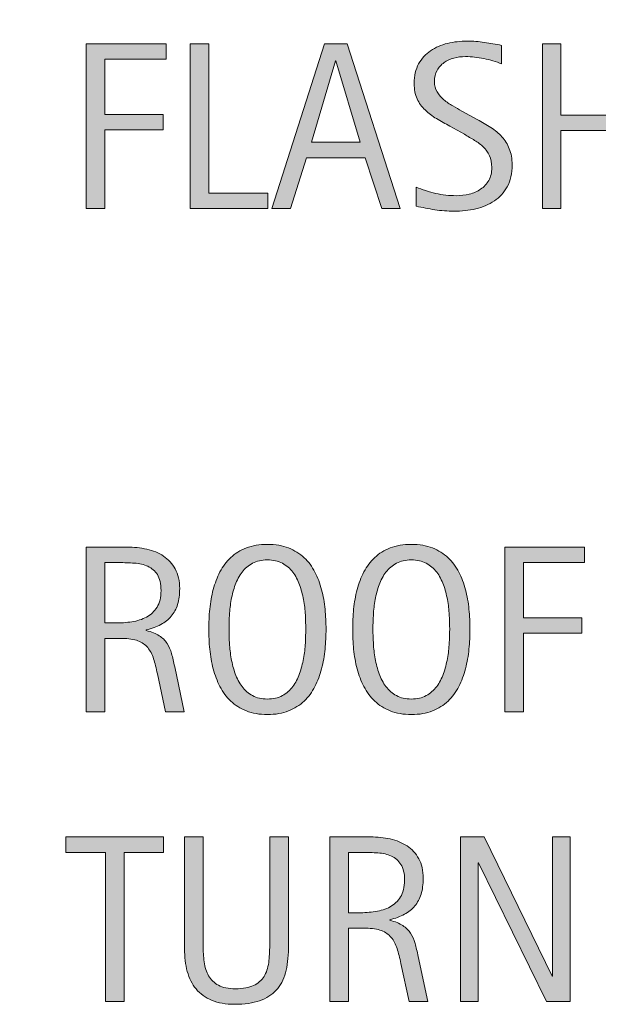
# Model space of a CAD drawing. Units: inches. Extents: x 388 to 761, y 143 to 469.
# Drawn here: x 667 to 693, y 225 to 269 of the extents above; entities that cross this region are included whole.
import ezdxf

# ---------------------------------------------------------------- set-up
doc = ezdxf.new("R2010")
doc.units = ezdxf.units.IN
doc.header["$MEASUREMENT"] = 0
for name, color, linetype in [('BASE-COPPER', 7, 'Continuous'), ('BASE-OTHER', 7, 'Continuous'), ('CDATEXT', 7, 'Continuous')]:
    doc.layers.add(name, color=color, linetype=linetype)

# ---------------------------------------------------------------- blocks, each defined once
blk = doc.blocks.new('block 18')
at = {"layer": 'CDATEXT'}
h = blk.add_hatch(color=7, dxfattribs=at)
h.dxf.hatch_style = 2
h.paths.add_polyline_path([(671.518, 231.393), (671.518, 224.677), (670.678, 224.677), (670.678, 231.393), (668.904, 231.393), (668.904, 232.091), (673.291, 232.091), (673.291, 231.393)])
h = blk.add_hatch(color=7, dxfattribs=at)
h.dxf.hatch_style = 2
edge = h.paths.add_edge_path()
edge.add_spline(control_points=[(678.781, 225.976), (678.694, 225.662), (678.555, 225.4), (678.364, 225.191), (678.174, 224.981), (677.926, 224.823), (677.619, 224.716), (677.313, 224.609), (676.941, 224.556), (676.505, 224.556), (676.096, 224.556), (675.747, 224.616), (675.46, 224.737), (675.174, 224.857), (674.94, 225.027), (674.76, 225.246), (674.58, 225.465), (674.448, 225.728), (674.364, 226.036), (674.28, 226.344), (674.238, 226.687), (674.238, 227.064), (674.238, 227.064), (674.238, 232.091), (674.238, 232.091), (674.238, 232.091), (675.077, 232.091), (675.077, 232.091), (675.077, 232.091), (675.077, 227.218), (675.077, 227.218), (675.077, 226.951), (675.093, 226.699), (675.125, 226.462), (675.156, 226.224), (675.223, 226.016), (675.324, 225.837), (675.426, 225.658), (675.572, 225.517), (675.765, 225.411), (675.957, 225.307), (676.214, 225.254), (676.536, 225.254), (676.875, 225.254), (677.146, 225.303), (677.35, 225.401), (677.552, 225.499), (677.708, 225.635), (677.816, 225.808), (677.925, 225.981), (677.995, 226.188), (678.026, 226.43), (678.058, 226.672), (678.073, 226.935), (678.073, 227.218), (678.073, 227.218), (678.073, 232.091), (678.073, 232.091), (678.073, 232.091), (678.913, 232.091), (678.913, 232.091), (678.913, 232.091), (678.913, 227.064), (678.913, 227.064), (678.913, 226.651), (678.869, 226.288), (678.781, 225.976)], knot_values=[0, 0, 0, 0, 1, 1, 1, 2, 2, 2, 3, 3, 3, 4, 4, 4, 5, 5, 5, 6, 6, 6, 7, 7, 7, 8, 8, 8, 9, 9, 9, 10, 10, 10, 11, 11, 11, 12, 12, 12, 13, 13, 13, 14, 14, 14, 15, 15, 15, 16, 16, 16, 17, 17, 17, 18, 18, 18, 19, 19, 19, 20, 20, 20, 21, 21, 21, 22, 22, 22, 22], degree=3, periodic=1)
h = blk.add_hatch(color=7, dxfattribs=at)
h.dxf.hatch_style = 2
edge = h.paths.add_edge_path()
edge.add_spline(control_points=[(684.346, 224.677), (684.346, 224.677), (683.979, 226.388), (683.979, 226.388), (683.926, 226.643), (683.868, 226.869), (683.806, 227.066), (683.742, 227.265), (683.655, 227.431), (683.543, 227.565), (683.431, 227.7), (683.284, 227.802), (683.103, 227.872), (682.92, 227.942), (682.683, 227.977), (682.389, 227.977), (682.389, 227.977), (681.617, 227.977), (681.617, 227.977), (681.617, 227.977), (681.617, 224.677), (681.617, 224.677), (681.617, 224.677), (680.778, 224.677), (680.778, 224.677), (680.778, 224.677), (680.778, 232.091), (680.778, 232.091), (680.778, 232.091), (682.614, 232.091), (682.614, 232.091), (682.919, 232.091), (683.213, 232.059), (683.498, 231.996), (683.783, 231.933), (684.035, 231.829), (684.254, 231.684), (684.473, 231.539), (684.648, 231.347), (684.781, 231.106), (684.914, 230.867), (684.98, 230.572), (684.98, 230.223), (684.98, 229.953), (684.949, 229.717), (684.886, 229.512), (684.823, 229.307), (684.729, 229.131), (684.603, 228.981), (684.477, 228.833), (684.32, 228.708), (684.133, 228.606), (683.946, 228.505), (683.727, 228.423), (683.475, 228.36), (683.475, 228.36), (683.475, 228.339), (683.475, 228.339), (683.72, 228.276), (683.915, 228.196), (684.062, 228.101), (684.209, 228.004), (684.326, 227.89), (684.414, 227.757), (684.501, 227.624), (684.568, 227.471), (684.616, 227.298), (684.663, 227.124), (684.71, 226.928), (684.755, 226.707), (684.755, 226.707), (685.186, 224.677), (685.186, 224.677), (685.186, 224.677), (684.346, 224.677), (684.346, 224.677)], knot_values=[0, 0, 0, 0, 1, 1, 1, 2, 2, 2, 3, 3, 3, 4, 4, 4, 5, 5, 5, 6, 6, 6, 7, 7, 7, 8, 8, 8, 9, 9, 9, 10, 10, 10, 11, 11, 11, 12, 12, 12, 13, 13, 13, 14, 14, 14, 15, 15, 15, 16, 16, 16, 17, 17, 17, 18, 18, 18, 19, 19, 19, 20, 20, 20, 21, 21, 21, 22, 22, 22, 23, 23, 23, 24, 24, 24, 25, 25, 25, 25], degree=3, periodic=1)
edge = h.paths.add_edge_path()
edge.add_spline(control_points=[(684.142, 230.134), (684.142, 230.441), (684.087, 230.68), (683.979, 230.85), (683.87, 231.02), (683.727, 231.145), (683.548, 231.225), (683.37, 231.306), (683.167, 231.354), (682.939, 231.369), (682.712, 231.385), (682.479, 231.393), (682.242, 231.393), (682.242, 231.393), (681.617, 231.393), (681.617, 231.393), (681.617, 231.393), (681.617, 228.675), (681.617, 228.675), (681.617, 228.675), (682.079, 228.675), (682.079, 228.675), (682.331, 228.675), (682.58, 228.693), (682.827, 228.729), (683.073, 228.767), (683.294, 228.838), (683.488, 228.942), (683.682, 229.047), (683.84, 229.195), (683.96, 229.386), (684.081, 229.576), (684.142, 229.825), (684.142, 230.134)], knot_values=[0, 0, 0, 0, 1, 1, 1, 2, 2, 2, 3, 3, 3, 4, 4, 4, 5, 5, 5, 6, 6, 6, 7, 7, 7, 8, 8, 8, 9, 9, 9, 10, 10, 10, 11, 11, 11, 11], degree=3, periodic=1)
h = blk.add_hatch(color=7, dxfattribs=at)
h.dxf.hatch_style = 2
h.paths.add_polyline_path([(690.523, 224.677), (687.476, 230.921), (687.454, 230.921), (687.454, 224.677), (686.657, 224.677), (686.657, 232.091), (687.732, 232.091), (690.786, 225.826), (690.807, 225.826), (690.807, 232.091), (691.6, 232.091), (691.6, 224.677)])
at = {"layer": 'CDATEXT', "lineweight": 0}
for points in [[(671.518, 231.393), (671.518, 224.677), (670.678, 224.677), (670.678, 231.393), (668.904, 231.393), (668.904, 232.091), (673.291, 232.091), (673.291, 231.393), (671.518, 231.393)], [(690.523, 224.677), (687.476, 230.921), (687.454, 230.921), (687.454, 224.677), (686.657, 224.677), (686.657, 232.091), (687.732, 232.091), (690.786, 225.826), (690.807, 225.826), (690.807, 232.091), (691.6, 232.091), (691.6, 224.677), (690.523, 224.677)]]:
    blk.add_lwpolyline(points, dxfattribs=at)
for points, knots in [([(678.781, 225.976), (678.694, 225.662), (678.555, 225.4), (678.364, 225.191), (678.174, 224.981), (677.926, 224.823), (677.619, 224.716), (677.313, 224.609), (676.941, 224.556), (676.505, 224.556), (676.096, 224.556), (675.747, 224.616), (675.46, 224.737), (675.174, 224.857), (674.94, 225.027), (674.76, 225.246), (674.58, 225.465), (674.448, 225.728), (674.364, 226.036), (674.28, 226.344), (674.238, 226.687), (674.238, 227.064), (674.238, 227.064), (674.238, 232.091), (674.238, 232.091), (674.238, 232.091), (675.077, 232.091), (675.077, 232.091), (675.077, 232.091), (675.077, 227.218), (675.077, 227.218), (675.077, 226.951), (675.093, 226.699), (675.125, 226.462), (675.156, 226.224), (675.223, 226.016), (675.324, 225.837), (675.426, 225.658), (675.572, 225.517), (675.765, 225.411), (675.957, 225.307), (676.214, 225.254), (676.536, 225.254), (676.875, 225.254), (677.146, 225.303), (677.35, 225.401), (677.552, 225.499), (677.708, 225.635), (677.816, 225.808), (677.925, 225.981), (677.995, 226.188), (678.026, 226.43), (678.058, 226.672), (678.073, 226.935), (678.073, 227.218), (678.073, 227.218), (678.073, 232.091), (678.073, 232.091), (678.073, 232.091), (678.913, 232.091), (678.913, 232.091), (678.913, 232.091), (678.913, 227.064), (678.913, 227.064), (678.913, 226.651), (678.869, 226.288), (678.781, 225.976)], [0, 0, 0, 0, 1, 1, 1, 2, 2, 2, 3, 3, 3, 4, 4, 4, 5, 5, 5, 6, 6, 6, 7, 7, 7, 8, 8, 8, 9, 9, 9, 10, 10, 10, 11, 11, 11, 12, 12, 12, 13, 13, 13, 14, 14, 14, 15, 15, 15, 16, 16, 16, 17, 17, 17, 18, 18, 18, 19, 19, 19, 20, 20, 20, 21, 21, 21, 22, 22, 22, 22]), ([(684.346, 224.677), (684.346, 224.677), (683.979, 226.388), (683.979, 226.388), (683.926, 226.643), (683.868, 226.869), (683.806, 227.066), (683.742, 227.265), (683.655, 227.431), (683.543, 227.565), (683.431, 227.7), (683.284, 227.802), (683.103, 227.872), (682.92, 227.942), (682.683, 227.977), (682.389, 227.977), (682.389, 227.977), (681.617, 227.977), (681.617, 227.977), (681.617, 227.977), (681.617, 224.677), (681.617, 224.677), (681.617, 224.677), (680.778, 224.677), (680.778, 224.677), (680.778, 224.677), (680.778, 232.091), (680.778, 232.091), (680.778, 232.091), (682.614, 232.091), (682.614, 232.091), (682.919, 232.091), (683.213, 232.059), (683.498, 231.996), (683.783, 231.933), (684.035, 231.829), (684.254, 231.684), (684.473, 231.539), (684.648, 231.347), (684.781, 231.106), (684.914, 230.867), (684.98, 230.572), (684.98, 230.223), (684.98, 229.953), (684.949, 229.717), (684.886, 229.512), (684.823, 229.307), (684.729, 229.131), (684.603, 228.981), (684.477, 228.833), (684.32, 228.708), (684.133, 228.606), (683.946, 228.505), (683.727, 228.423), (683.475, 228.36), (683.475, 228.36), (683.475, 228.339), (683.475, 228.339), (683.72, 228.276), (683.915, 228.196), (684.062, 228.101), (684.209, 228.004), (684.326, 227.89), (684.414, 227.757), (684.501, 227.624), (684.568, 227.471), (684.616, 227.298), (684.663, 227.124), (684.71, 226.928), (684.755, 226.707), (684.755, 226.707), (685.186, 224.677), (685.186, 224.677), (685.186, 224.677), (684.346, 224.677), (684.346, 224.677)], [0, 0, 0, 0, 1, 1, 1, 2, 2, 2, 3, 3, 3, 4, 4, 4, 5, 5, 5, 6, 6, 6, 7, 7, 7, 8, 8, 8, 9, 9, 9, 10, 10, 10, 11, 11, 11, 12, 12, 12, 13, 13, 13, 14, 14, 14, 15, 15, 15, 16, 16, 16, 17, 17, 17, 18, 18, 18, 19, 19, 19, 20, 20, 20, 21, 21, 21, 22, 22, 22, 23, 23, 23, 24, 24, 24, 25, 25, 25, 25]), ([(684.142, 230.134), (684.142, 230.441), (684.087, 230.68), (683.979, 230.85), (683.87, 231.02), (683.727, 231.145), (683.548, 231.225), (683.37, 231.306), (683.167, 231.354), (682.939, 231.369), (682.712, 231.385), (682.479, 231.393), (682.242, 231.393), (682.242, 231.393), (681.617, 231.393), (681.617, 231.393), (681.617, 231.393), (681.617, 228.675), (681.617, 228.675), (681.617, 228.675), (682.079, 228.675), (682.079, 228.675), (682.331, 228.675), (682.58, 228.693), (682.827, 228.729), (683.073, 228.767), (683.294, 228.838), (683.488, 228.942), (683.682, 229.047), (683.84, 229.195), (683.96, 229.386), (684.081, 229.576), (684.142, 229.825), (684.142, 230.134)], [0, 0, 0, 0, 1, 1, 1, 2, 2, 2, 3, 3, 3, 4, 4, 4, 5, 5, 5, 6, 6, 6, 7, 7, 7, 8, 8, 8, 9, 9, 9, 10, 10, 10, 11, 11, 11, 11])]:
    blk.add_open_spline(points, degree=3, knots=knots, dxfattribs=at)
blk = doc.blocks.new('block 17')
at = {"layer": 'CDATEXT'}
blk.add_blockref('block 18', (0, 0), dxfattribs=at)
blk = doc.blocks.new('block 20')
at = {"layer": 'CDATEXT'}
h = blk.add_hatch(color=7, dxfattribs=at)
h.dxf.hatch_style = 2
edge = h.paths.add_edge_path()
edge.add_spline(control_points=[(673.386, 237.719), (673.386, 237.719), (673.018, 239.43), (673.018, 239.43), (672.966, 239.685), (672.908, 239.911), (672.845, 240.108), (672.782, 240.307), (672.694, 240.473), (672.583, 240.607), (672.471, 240.742), (672.323, 240.844), (672.142, 240.914), (671.96, 240.984), (671.722, 241.019), (671.429, 241.019), (671.429, 241.019), (670.657, 241.019), (670.657, 241.019), (670.657, 241.019), (670.657, 237.719), (670.657, 237.719), (670.657, 237.719), (669.817, 237.719), (669.817, 237.719), (669.817, 237.719), (669.817, 245.133), (669.817, 245.133), (669.817, 245.133), (671.654, 245.133), (671.654, 245.133), (671.958, 245.133), (672.253, 245.101), (672.538, 245.038), (672.823, 244.975), (673.075, 244.871), (673.294, 244.726), (673.512, 244.581), (673.688, 244.389), (673.82, 244.148), (673.954, 243.909), (674.021, 243.614), (674.021, 243.265), (674.021, 242.995), (673.988, 242.759), (673.926, 242.554), (673.862, 242.349), (673.769, 242.173), (673.643, 242.023), (673.517, 241.875), (673.36, 241.75), (673.173, 241.648), (672.985, 241.547), (672.767, 241.465), (672.515, 241.402), (672.515, 241.402), (672.515, 241.381), (672.515, 241.381), (672.759, 241.318), (672.955, 241.238), (673.102, 241.143), (673.249, 241.046), (673.366, 240.932), (673.453, 240.799), (673.541, 240.666), (673.608, 240.513), (673.655, 240.34), (673.703, 240.166), (673.749, 239.97), (673.795, 239.749), (673.795, 239.749), (674.225, 237.719), (674.225, 237.719), (674.225, 237.719), (673.386, 237.719), (673.386, 237.719)], knot_values=[0, 0, 0, 0, 1, 1, 1, 2, 2, 2, 3, 3, 3, 4, 4, 4, 5, 5, 5, 6, 6, 6, 7, 7, 7, 8, 8, 8, 9, 9, 9, 10, 10, 10, 11, 11, 11, 12, 12, 12, 13, 13, 13, 14, 14, 14, 15, 15, 15, 16, 16, 16, 17, 17, 17, 18, 18, 18, 19, 19, 19, 20, 20, 20, 21, 21, 21, 22, 22, 22, 23, 23, 23, 24, 24, 24, 25, 25, 25, 25], degree=3, periodic=1)
edge = h.paths.add_edge_path()
edge.add_spline(control_points=[(673.181, 243.176), (673.181, 243.483), (673.126, 243.722), (673.018, 243.892), (672.909, 244.062), (672.767, 244.187), (672.588, 244.267), (672.409, 244.348), (672.206, 244.396), (671.979, 244.411), (671.752, 244.427), (671.52, 244.435), (671.281, 244.435), (671.281, 244.435), (670.657, 244.435), (670.657, 244.435), (670.657, 244.435), (670.657, 241.717), (670.657, 241.717), (670.657, 241.717), (671.119, 241.717), (671.119, 241.717), (671.37, 241.717), (671.62, 241.735), (671.866, 241.771), (672.113, 241.809), (672.333, 241.88), (672.527, 241.984), (672.722, 242.089), (672.879, 242.237), (673, 242.428), (673.12, 242.618), (673.181, 242.867), (673.181, 243.176)], knot_values=[0, 0, 0, 0, 1, 1, 1, 2, 2, 2, 3, 3, 3, 4, 4, 4, 5, 5, 5, 6, 6, 6, 7, 7, 7, 8, 8, 8, 9, 9, 9, 10, 10, 10, 11, 11, 11, 11], degree=3, periodic=1)
h = blk.add_hatch(color=7, dxfattribs=at)
h.dxf.hatch_style = 2
edge = h.paths.add_edge_path()
edge.add_spline(control_points=[(680.607, 241.438), (680.607, 241.145), (680.593, 240.846), (680.562, 240.542), (680.533, 240.237), (680.481, 239.943), (680.408, 239.66), (680.335, 239.377), (680.234, 239.109), (680.106, 238.857), (679.979, 238.605), (679.816, 238.387), (679.621, 238.201), (679.425, 238.016), (679.191, 237.869), (678.921, 237.761), (678.649, 237.652), (678.334, 237.598), (677.974, 237.598), (677.609, 237.598), (677.292, 237.652), (677.021, 237.761), (676.75, 237.869), (676.517, 238.016), (676.32, 238.201), (676.125, 238.387), (675.963, 238.604), (675.835, 238.854), (675.708, 239.104), (675.606, 239.371), (675.531, 239.655), (675.456, 239.938), (675.403, 240.232), (675.374, 240.536), (675.344, 240.841), (675.329, 241.142), (675.329, 241.438), (675.329, 241.736), (675.344, 242.037), (675.374, 242.341), (675.403, 242.646), (675.456, 242.938), (675.531, 243.22), (675.606, 243.502), (675.708, 243.767), (675.835, 244.015), (675.963, 244.264), (676.125, 244.479), (676.32, 244.663), (676.517, 244.847), (676.75, 244.991), (677.021, 245.096), (677.292, 245.201), (677.609, 245.253), (677.974, 245.253), (678.334, 245.253), (678.649, 245.2), (678.921, 245.093), (679.191, 244.986), (679.425, 244.841), (679.621, 244.657), (679.816, 244.474), (679.979, 244.258), (680.106, 244.01), (680.234, 243.762), (680.335, 243.496), (680.408, 243.215), (680.481, 242.934), (680.533, 242.641), (680.562, 242.336), (680.593, 242.031), (680.607, 241.732), (680.607, 241.438)], knot_values=[0, 0, 0, 0, 1, 1, 1, 2, 2, 2, 3, 3, 3, 4, 4, 4, 5, 5, 5, 6, 6, 6, 7, 7, 7, 8, 8, 8, 9, 9, 9, 10, 10, 10, 11, 11, 11, 12, 12, 12, 13, 13, 13, 14, 14, 14, 15, 15, 15, 16, 16, 16, 17, 17, 17, 18, 18, 18, 19, 19, 19, 20, 20, 20, 21, 21, 21, 22, 22, 22, 23, 23, 23, 24, 24, 24, 24], degree=3, periodic=1)
edge = h.paths.add_edge_path()
edge.add_spline(control_points=[(679.694, 241.446), (679.694, 241.639), (679.688, 241.85), (679.676, 242.079), (679.664, 242.309), (679.637, 242.538), (679.595, 242.768), (679.553, 242.996), (679.493, 243.219), (679.416, 243.435), (679.339, 243.649), (679.237, 243.84), (679.111, 244.007), (678.985, 244.173), (678.828, 244.306), (678.641, 244.405), (678.453, 244.506), (678.23, 244.556), (677.971, 244.556), (677.712, 244.556), (677.488, 244.506), (677.301, 244.405), (677.113, 244.306), (676.956, 244.173), (676.828, 244.007), (676.7, 243.84), (676.598, 243.649), (676.521, 243.435), (676.443, 243.219), (676.384, 242.996), (676.342, 242.768), (676.3, 242.538), (676.272, 242.309), (676.261, 242.079), (676.248, 241.85), (676.242, 241.639), (676.242, 241.446), (676.242, 241.251), (676.248, 241.037), (676.261, 240.806), (676.272, 240.575), (676.3, 240.343), (676.342, 240.11), (676.384, 239.877), (676.443, 239.651), (676.521, 239.433), (676.598, 239.214), (676.7, 239.021), (676.828, 238.853), (676.956, 238.685), (677.113, 238.55), (677.301, 238.448), (677.488, 238.347), (677.712, 238.296), (677.971, 238.296), (678.23, 238.296), (678.453, 238.347), (678.641, 238.448), (678.828, 238.55), (678.985, 238.686), (679.111, 238.855), (679.237, 239.024), (679.339, 239.219), (679.416, 239.438), (679.493, 239.657), (679.553, 239.884), (679.595, 240.118), (679.637, 240.353), (679.664, 240.585), (679.676, 240.813), (679.688, 241.043), (679.694, 241.254), (679.694, 241.446)], knot_values=[0, 0, 0, 0, 1, 1, 1, 2, 2, 2, 3, 3, 3, 4, 4, 4, 5, 5, 5, 6, 6, 6, 7, 7, 7, 8, 8, 8, 9, 9, 9, 10, 10, 10, 11, 11, 11, 12, 12, 12, 13, 13, 13, 14, 14, 14, 15, 15, 15, 16, 16, 16, 17, 17, 17, 18, 18, 18, 19, 19, 19, 20, 20, 20, 21, 21, 21, 22, 22, 22, 23, 23, 23, 24, 24, 24, 24], degree=3, periodic=1)
h = blk.add_hatch(color=7, dxfattribs=at)
h.dxf.hatch_style = 2
edge = h.paths.add_edge_path()
edge.add_spline(control_points=[(687.084, 241.438), (687.084, 241.145), (687.069, 240.846), (687.04, 240.542), (687.01, 240.237), (686.959, 239.943), (686.885, 239.66), (686.812, 239.377), (686.711, 239.109), (686.583, 238.857), (686.456, 238.605), (686.294, 238.387), (686.098, 238.201), (685.902, 238.016), (685.669, 237.869), (685.397, 237.761), (685.127, 237.652), (684.811, 237.598), (684.45, 237.598), (684.087, 237.598), (683.77, 237.652), (683.498, 237.761), (683.228, 237.869), (682.994, 238.016), (682.798, 238.201), (682.602, 238.387), (682.44, 238.604), (682.312, 238.854), (682.185, 239.104), (682.083, 239.371), (682.008, 239.655), (681.933, 239.938), (681.881, 240.232), (681.851, 240.536), (681.821, 240.841), (681.807, 241.142), (681.807, 241.438), (681.807, 241.736), (681.821, 242.037), (681.851, 242.341), (681.881, 242.646), (681.933, 242.938), (682.008, 243.22), (682.083, 243.502), (682.185, 243.767), (682.312, 244.015), (682.44, 244.264), (682.602, 244.479), (682.798, 244.663), (682.994, 244.847), (683.228, 244.991), (683.498, 245.096), (683.77, 245.201), (684.087, 245.253), (684.45, 245.253), (684.811, 245.253), (685.127, 245.2), (685.397, 245.093), (685.669, 244.986), (685.902, 244.841), (686.098, 244.657), (686.294, 244.474), (686.456, 244.258), (686.583, 244.01), (686.711, 243.762), (686.812, 243.496), (686.885, 243.215), (686.959, 242.934), (687.01, 242.641), (687.04, 242.336), (687.069, 242.031), (687.084, 241.732), (687.084, 241.438)], knot_values=[0, 0, 0, 0, 1, 1, 1, 2, 2, 2, 3, 3, 3, 4, 4, 4, 5, 5, 5, 6, 6, 6, 7, 7, 7, 8, 8, 8, 9, 9, 9, 10, 10, 10, 11, 11, 11, 12, 12, 12, 13, 13, 13, 14, 14, 14, 15, 15, 15, 16, 16, 16, 17, 17, 17, 18, 18, 18, 19, 19, 19, 20, 20, 20, 21, 21, 21, 22, 22, 22, 23, 23, 23, 24, 24, 24, 24], degree=3, periodic=1)
edge = h.paths.add_edge_path()
edge.add_spline(control_points=[(686.172, 241.446), (686.172, 241.639), (686.165, 241.85), (686.153, 242.079), (686.141, 242.309), (686.113, 242.538), (686.071, 242.768), (686.029, 242.996), (685.97, 243.219), (685.893, 243.435), (685.816, 243.649), (685.714, 243.84), (685.588, 244.007), (685.462, 244.173), (685.306, 244.306), (685.118, 244.405), (684.931, 244.506), (684.707, 244.556), (684.448, 244.556), (684.188, 244.556), (683.965, 244.506), (683.778, 244.405), (683.591, 244.306), (683.433, 244.173), (683.305, 244.007), (683.177, 243.84), (683.074, 243.649), (682.998, 243.435), (682.921, 243.219), (682.861, 242.996), (682.819, 242.768), (682.777, 242.538), (682.75, 242.309), (682.737, 242.079), (682.726, 241.85), (682.719, 241.639), (682.719, 241.446), (682.719, 241.251), (682.726, 241.037), (682.737, 240.806), (682.75, 240.575), (682.777, 240.343), (682.819, 240.11), (682.861, 239.877), (682.921, 239.651), (682.998, 239.433), (683.074, 239.214), (683.177, 239.021), (683.305, 238.853), (683.433, 238.685), (683.591, 238.55), (683.778, 238.448), (683.965, 238.347), (684.188, 238.296), (684.448, 238.296), (684.707, 238.296), (684.931, 238.347), (685.118, 238.448), (685.306, 238.55), (685.462, 238.686), (685.588, 238.855), (685.714, 239.024), (685.816, 239.219), (685.893, 239.438), (685.97, 239.657), (686.029, 239.884), (686.071, 240.118), (686.113, 240.353), (686.141, 240.585), (686.153, 240.813), (686.165, 241.043), (686.172, 241.254), (686.172, 241.446)], knot_values=[0, 0, 0, 0, 1, 1, 1, 2, 2, 2, 3, 3, 3, 4, 4, 4, 5, 5, 5, 6, 6, 6, 7, 7, 7, 8, 8, 8, 9, 9, 9, 10, 10, 10, 11, 11, 11, 12, 12, 12, 13, 13, 13, 14, 14, 14, 15, 15, 15, 16, 16, 16, 17, 17, 17, 18, 18, 18, 19, 19, 19, 20, 20, 20, 21, 21, 21, 22, 22, 22, 23, 23, 23, 24, 24, 24, 24], degree=3, periodic=1)
h = blk.add_hatch(color=7, dxfattribs=at)
h.dxf.hatch_style = 2
h.paths.add_polyline_path([(689.49, 244.435), (689.49, 241.953), (692.113, 241.953), (692.113, 241.255), (689.49, 241.255), (689.49, 237.719), (688.65, 237.719), (688.65, 245.133), (692.239, 245.133), (692.239, 244.435)])
at = {"layer": 'CDATEXT', "lineweight": 0}
blk.add_lwpolyline([(689.49, 244.435), (689.49, 241.953), (692.113, 241.953), (692.113, 241.255), (689.49, 241.255), (689.49, 237.719), (688.65, 237.719), (688.65, 245.133), (692.239, 245.133), (692.239, 244.435), (689.49, 244.435)], dxfattribs=at)
for points, knots in [([(673.386, 237.719), (673.386, 237.719), (673.018, 239.43), (673.018, 239.43), (672.966, 239.685), (672.908, 239.911), (672.845, 240.108), (672.782, 240.307), (672.694, 240.473), (672.583, 240.607), (672.471, 240.742), (672.323, 240.844), (672.142, 240.914), (671.96, 240.984), (671.722, 241.019), (671.429, 241.019), (671.429, 241.019), (670.657, 241.019), (670.657, 241.019), (670.657, 241.019), (670.657, 237.719), (670.657, 237.719), (670.657, 237.719), (669.817, 237.719), (669.817, 237.719), (669.817, 237.719), (669.817, 245.133), (669.817, 245.133), (669.817, 245.133), (671.654, 245.133), (671.654, 245.133), (671.958, 245.133), (672.253, 245.101), (672.538, 245.038), (672.823, 244.975), (673.075, 244.871), (673.294, 244.726), (673.512, 244.581), (673.688, 244.389), (673.82, 244.148), (673.954, 243.909), (674.021, 243.614), (674.021, 243.265), (674.021, 242.995), (673.988, 242.759), (673.926, 242.554), (673.862, 242.349), (673.769, 242.173), (673.643, 242.023), (673.517, 241.875), (673.36, 241.75), (673.173, 241.648), (672.985, 241.547), (672.767, 241.465), (672.515, 241.402), (672.515, 241.402), (672.515, 241.381), (672.515, 241.381), (672.759, 241.318), (672.955, 241.238), (673.102, 241.143), (673.249, 241.046), (673.366, 240.932), (673.453, 240.799), (673.541, 240.666), (673.608, 240.513), (673.655, 240.34), (673.703, 240.166), (673.749, 239.97), (673.795, 239.749), (673.795, 239.749), (674.225, 237.719), (674.225, 237.719), (674.225, 237.719), (673.386, 237.719), (673.386, 237.719)], [0, 0, 0, 0, 1, 1, 1, 2, 2, 2, 3, 3, 3, 4, 4, 4, 5, 5, 5, 6, 6, 6, 7, 7, 7, 8, 8, 8, 9, 9, 9, 10, 10, 10, 11, 11, 11, 12, 12, 12, 13, 13, 13, 14, 14, 14, 15, 15, 15, 16, 16, 16, 17, 17, 17, 18, 18, 18, 19, 19, 19, 20, 20, 20, 21, 21, 21, 22, 22, 22, 23, 23, 23, 24, 24, 24, 25, 25, 25, 25]), ([(680.607, 241.438), (680.607, 241.145), (680.593, 240.846), (680.562, 240.542), (680.533, 240.237), (680.481, 239.943), (680.408, 239.66), (680.335, 239.377), (680.234, 239.109), (680.106, 238.857), (679.979, 238.605), (679.816, 238.387), (679.621, 238.201), (679.425, 238.016), (679.191, 237.869), (678.921, 237.761), (678.649, 237.652), (678.334, 237.598), (677.974, 237.598), (677.609, 237.598), (677.292, 237.652), (677.021, 237.761), (676.75, 237.869), (676.517, 238.016), (676.32, 238.201), (676.125, 238.387), (675.963, 238.604), (675.835, 238.854), (675.708, 239.104), (675.606, 239.371), (675.531, 239.655), (675.456, 239.938), (675.403, 240.232), (675.374, 240.536), (675.344, 240.841), (675.329, 241.142), (675.329, 241.438), (675.329, 241.736), (675.344, 242.037), (675.374, 242.341), (675.403, 242.646), (675.456, 242.938), (675.531, 243.22), (675.606, 243.502), (675.708, 243.767), (675.835, 244.015), (675.963, 244.264), (676.125, 244.479), (676.32, 244.663), (676.517, 244.847), (676.75, 244.991), (677.021, 245.096), (677.292, 245.201), (677.609, 245.253), (677.974, 245.253), (678.334, 245.253), (678.649, 245.2), (678.921, 245.093), (679.191, 244.986), (679.425, 244.841), (679.621, 244.657), (679.816, 244.474), (679.979, 244.258), (680.106, 244.01), (680.234, 243.762), (680.335, 243.496), (680.408, 243.215), (680.481, 242.934), (680.533, 242.641), (680.562, 242.336), (680.593, 242.031), (680.607, 241.732), (680.607, 241.438)], [0, 0, 0, 0, 1, 1, 1, 2, 2, 2, 3, 3, 3, 4, 4, 4, 5, 5, 5, 6, 6, 6, 7, 7, 7, 8, 8, 8, 9, 9, 9, 10, 10, 10, 11, 11, 11, 12, 12, 12, 13, 13, 13, 14, 14, 14, 15, 15, 15, 16, 16, 16, 17, 17, 17, 18, 18, 18, 19, 19, 19, 20, 20, 20, 21, 21, 21, 22, 22, 22, 23, 23, 23, 24, 24, 24, 24]), ([(687.084, 241.438), (687.084, 241.145), (687.069, 240.846), (687.04, 240.542), (687.01, 240.237), (686.959, 239.943), (686.885, 239.66), (686.812, 239.377), (686.711, 239.109), (686.583, 238.857), (686.456, 238.605), (686.294, 238.387), (686.098, 238.201), (685.902, 238.016), (685.669, 237.869), (685.397, 237.761), (685.127, 237.652), (684.811, 237.598), (684.45, 237.598), (684.087, 237.598), (683.77, 237.652), (683.498, 237.761), (683.228, 237.869), (682.994, 238.016), (682.798, 238.201), (682.602, 238.387), (682.44, 238.604), (682.312, 238.854), (682.185, 239.104), (682.083, 239.371), (682.008, 239.655), (681.933, 239.938), (681.881, 240.232), (681.851, 240.536), (681.821, 240.841), (681.807, 241.142), (681.807, 241.438), (681.807, 241.736), (681.821, 242.037), (681.851, 242.341), (681.881, 242.646), (681.933, 242.938), (682.008, 243.22), (682.083, 243.502), (682.185, 243.767), (682.312, 244.015), (682.44, 244.264), (682.602, 244.479), (682.798, 244.663), (682.994, 244.847), (683.228, 244.991), (683.498, 245.096), (683.77, 245.201), (684.087, 245.253), (684.45, 245.253), (684.811, 245.253), (685.127, 245.2), (685.397, 245.093), (685.669, 244.986), (685.902, 244.841), (686.098, 244.657), (686.294, 244.474), (686.456, 244.258), (686.583, 244.01), (686.711, 243.762), (686.812, 243.496), (686.885, 243.215), (686.959, 242.934), (687.01, 242.641), (687.04, 242.336), (687.069, 242.031), (687.084, 241.732), (687.084, 241.438)], [0, 0, 0, 0, 1, 1, 1, 2, 2, 2, 3, 3, 3, 4, 4, 4, 5, 5, 5, 6, 6, 6, 7, 7, 7, 8, 8, 8, 9, 9, 9, 10, 10, 10, 11, 11, 11, 12, 12, 12, 13, 13, 13, 14, 14, 14, 15, 15, 15, 16, 16, 16, 17, 17, 17, 18, 18, 18, 19, 19, 19, 20, 20, 20, 21, 21, 21, 22, 22, 22, 23, 23, 23, 24, 24, 24, 24]), ([(673.181, 243.176), (673.181, 243.483), (673.126, 243.722), (673.018, 243.892), (672.909, 244.062), (672.767, 244.187), (672.588, 244.267), (672.409, 244.348), (672.206, 244.396), (671.979, 244.411), (671.752, 244.427), (671.52, 244.435), (671.281, 244.435), (671.281, 244.435), (670.657, 244.435), (670.657, 244.435), (670.657, 244.435), (670.657, 241.717), (670.657, 241.717), (670.657, 241.717), (671.119, 241.717), (671.119, 241.717), (671.37, 241.717), (671.62, 241.735), (671.866, 241.771), (672.113, 241.809), (672.333, 241.88), (672.527, 241.984), (672.722, 242.089), (672.879, 242.237), (673, 242.428), (673.12, 242.618), (673.181, 242.867), (673.181, 243.176)], [0, 0, 0, 0, 1, 1, 1, 2, 2, 2, 3, 3, 3, 4, 4, 4, 5, 5, 5, 6, 6, 6, 7, 7, 7, 8, 8, 8, 9, 9, 9, 10, 10, 10, 11, 11, 11, 11]), ([(679.694, 241.446), (679.694, 241.639), (679.688, 241.85), (679.676, 242.079), (679.664, 242.309), (679.637, 242.538), (679.595, 242.768), (679.553, 242.996), (679.493, 243.219), (679.416, 243.435), (679.339, 243.649), (679.237, 243.84), (679.111, 244.007), (678.985, 244.173), (678.828, 244.306), (678.641, 244.405), (678.453, 244.506), (678.23, 244.556), (677.971, 244.556), (677.712, 244.556), (677.488, 244.506), (677.301, 244.405), (677.113, 244.306), (676.956, 244.173), (676.828, 244.007), (676.7, 243.84), (676.598, 243.649), (676.521, 243.435), (676.443, 243.219), (676.384, 242.996), (676.342, 242.768), (676.3, 242.538), (676.272, 242.309), (676.261, 242.079), (676.248, 241.85), (676.242, 241.639), (676.242, 241.446), (676.242, 241.251), (676.248, 241.037), (676.261, 240.806), (676.272, 240.575), (676.3, 240.343), (676.342, 240.11), (676.384, 239.877), (676.443, 239.651), (676.521, 239.433), (676.598, 239.214), (676.7, 239.021), (676.828, 238.853), (676.956, 238.685), (677.113, 238.55), (677.301, 238.448), (677.488, 238.347), (677.712, 238.296), (677.971, 238.296), (678.23, 238.296), (678.453, 238.347), (678.641, 238.448), (678.828, 238.55), (678.985, 238.686), (679.111, 238.855), (679.237, 239.024), (679.339, 239.219), (679.416, 239.438), (679.493, 239.657), (679.553, 239.884), (679.595, 240.118), (679.637, 240.353), (679.664, 240.585), (679.676, 240.813), (679.688, 241.043), (679.694, 241.254), (679.694, 241.446)], [0, 0, 0, 0, 1, 1, 1, 2, 2, 2, 3, 3, 3, 4, 4, 4, 5, 5, 5, 6, 6, 6, 7, 7, 7, 8, 8, 8, 9, 9, 9, 10, 10, 10, 11, 11, 11, 12, 12, 12, 13, 13, 13, 14, 14, 14, 15, 15, 15, 16, 16, 16, 17, 17, 17, 18, 18, 18, 19, 19, 19, 20, 20, 20, 21, 21, 21, 22, 22, 22, 23, 23, 23, 24, 24, 24, 24]), ([(686.172, 241.446), (686.172, 241.639), (686.165, 241.85), (686.153, 242.079), (686.141, 242.309), (686.113, 242.538), (686.071, 242.768), (686.029, 242.996), (685.97, 243.219), (685.893, 243.435), (685.816, 243.649), (685.714, 243.84), (685.588, 244.007), (685.462, 244.173), (685.306, 244.306), (685.118, 244.405), (684.931, 244.506), (684.707, 244.556), (684.448, 244.556), (684.188, 244.556), (683.965, 244.506), (683.778, 244.405), (683.591, 244.306), (683.433, 244.173), (683.305, 244.007), (683.177, 243.84), (683.074, 243.649), (682.998, 243.435), (682.921, 243.219), (682.861, 242.996), (682.819, 242.768), (682.777, 242.538), (682.75, 242.309), (682.737, 242.079), (682.726, 241.85), (682.719, 241.639), (682.719, 241.446), (682.719, 241.251), (682.726, 241.037), (682.737, 240.806), (682.75, 240.575), (682.777, 240.343), (682.819, 240.11), (682.861, 239.877), (682.921, 239.651), (682.998, 239.433), (683.074, 239.214), (683.177, 239.021), (683.305, 238.853), (683.433, 238.685), (683.591, 238.55), (683.778, 238.448), (683.965, 238.347), (684.188, 238.296), (684.448, 238.296), (684.707, 238.296), (684.931, 238.347), (685.118, 238.448), (685.306, 238.55), (685.462, 238.686), (685.588, 238.855), (685.714, 239.024), (685.816, 239.219), (685.893, 239.438), (685.97, 239.657), (686.029, 239.884), (686.071, 240.118), (686.113, 240.353), (686.141, 240.585), (686.153, 240.813), (686.165, 241.043), (686.172, 241.254), (686.172, 241.446)], [0, 0, 0, 0, 1, 1, 1, 2, 2, 2, 3, 3, 3, 4, 4, 4, 5, 5, 5, 6, 6, 6, 7, 7, 7, 8, 8, 8, 9, 9, 9, 10, 10, 10, 11, 11, 11, 12, 12, 12, 13, 13, 13, 14, 14, 14, 15, 15, 15, 16, 16, 16, 17, 17, 17, 18, 18, 18, 19, 19, 19, 20, 20, 20, 21, 21, 21, 22, 22, 22, 23, 23, 23, 24, 24, 24, 24])]:
    blk.add_open_spline(points, degree=3, knots=knots, dxfattribs=at)
blk = doc.blocks.new('block 19')
at = {"layer": 'CDATEXT'}
blk.add_blockref('block 20', (0, 0), dxfattribs=at)
blk = doc.blocks.new('block 26')
at = {"layer": 'CDATEXT'}
h = blk.add_hatch(color=7, dxfattribs=at)
h.dxf.hatch_style = 2
h.paths.add_polyline_path([(670.657, 267.087), (670.657, 264.605), (673.28, 264.605), (673.28, 263.907), (670.657, 263.907), (670.657, 260.371), (669.817, 260.371), (669.817, 267.785), (673.406, 267.785), (673.406, 267.087)])
h = blk.add_hatch(color=7, dxfattribs=at)
h.dxf.hatch_style = 2
h.paths.add_polyline_path([(674.5, 260.371), (674.5, 267.785), (675.34, 267.785), (675.34, 261.069), (677.994, 261.069), (677.994, 260.371)])
h = blk.add_hatch(color=7, dxfattribs=at)
h.dxf.hatch_style = 2
h.paths.add_polyline_path([(683.112, 260.371), (682.368, 262.659), (679.724, 262.659), (679.005, 260.371), (678.165, 260.371), (680.531, 267.785), (681.555, 267.785), (683.947, 260.371)])
h.paths.add_polyline_path([(681.056, 267.024), (681.035, 267.024), (679.949, 263.356), (682.142, 263.356)])
h = blk.add_hatch(color=7, dxfattribs=at)
h.dxf.hatch_style = 2
edge = h.paths.add_edge_path()
edge.add_spline(control_points=[(688.981, 262.339), (688.981, 261.95), (688.908, 261.622), (688.764, 261.354), (688.618, 261.087), (688.425, 260.872), (688.184, 260.71), (687.942, 260.547), (687.664, 260.43), (687.35, 260.358), (687.034, 260.286), (686.707, 260.25), (686.368, 260.25), (686.074, 260.25), (685.787, 260.272), (685.505, 260.316), (685.224, 260.359), (684.941, 260.413), (684.658, 260.476), (684.658, 260.476), (684.658, 261.337), (684.658, 261.337), (684.945, 261.216), (685.24, 261.121), (685.543, 261.052), (685.846, 260.982), (686.153, 260.948), (686.466, 260.948), (686.665, 260.948), (686.861, 260.972), (687.054, 261.02), (687.247, 261.066), (687.417, 261.141), (687.566, 261.242), (687.715, 261.344), (687.836, 261.475), (687.929, 261.634), (688.021, 261.793), (688.068, 261.986), (688.068, 262.214), (688.068, 262.42), (688.034, 262.598), (687.966, 262.747), (687.897, 262.896), (687.806, 263.025), (687.689, 263.138), (687.574, 263.25), (687.442, 263.351), (687.293, 263.439), (687.145, 263.529), (686.991, 263.619), (686.833, 263.71), (686.833, 263.71), (686.177, 264.078), (686.177, 264.078), (685.97, 264.189), (685.771, 264.303), (685.58, 264.416), (685.389, 264.53), (685.219, 264.659), (685.067, 264.805), (684.917, 264.95), (684.797, 265.118), (684.708, 265.309), (684.618, 265.5), (684.574, 265.729), (684.574, 265.999), (684.574, 266.346), (684.641, 266.64), (684.776, 266.882), (684.911, 267.123), (685.089, 267.32), (685.312, 267.473), (685.534, 267.625), (685.788, 267.734), (686.075, 267.803), (686.362, 267.871), (686.658, 267.905), (686.963, 267.905), (687.226, 267.905), (687.483, 267.887), (687.737, 267.848), (687.991, 267.81), (688.247, 267.764), (688.507, 267.711), (688.507, 267.711), (688.507, 266.883), (688.507, 266.883), (688.258, 266.983), (687.993, 267.063), (687.713, 267.121), (687.434, 267.179), (687.156, 267.208), (686.884, 267.208), (686.705, 267.208), (686.532, 267.186), (686.366, 267.143), (686.2, 267.099), (686.051, 267.031), (685.92, 266.94), (685.789, 266.849), (685.684, 266.732), (685.604, 266.589), (685.526, 266.445), (685.486, 266.273), (685.486, 266.074), (685.486, 265.906), (685.527, 265.756), (685.607, 265.623), (685.688, 265.49), (685.789, 265.371), (685.912, 265.267), (686.034, 265.161), (686.167, 265.067), (686.311, 264.985), (686.454, 264.903), (686.59, 264.827), (686.72, 264.758), (686.72, 264.758), (687.412, 264.38), (687.412, 264.38), (687.629, 264.261), (687.833, 264.14), (688.023, 264.018), (688.214, 263.896), (688.38, 263.755), (688.522, 263.598), (688.664, 263.44), (688.775, 263.261), (688.857, 263.058), (688.94, 262.854), (688.981, 262.615), (688.981, 262.339)], knot_values=[0, 0, 0, 0, 1, 1, 1, 2, 2, 2, 3, 3, 3, 4, 4, 4, 5, 5, 5, 6, 6, 6, 7, 7, 7, 8, 8, 8, 9, 9, 9, 10, 10, 10, 11, 11, 11, 12, 12, 12, 13, 13, 13, 14, 14, 14, 15, 15, 15, 16, 16, 16, 17, 17, 17, 18, 18, 18, 19, 19, 19, 20, 20, 20, 21, 21, 21, 22, 22, 22, 23, 23, 23, 24, 24, 24, 25, 25, 25, 26, 26, 26, 27, 27, 27, 28, 28, 28, 29, 29, 29, 30, 30, 30, 31, 31, 31, 32, 32, 32, 33, 33, 33, 34, 34, 34, 35, 35, 35, 36, 36, 36, 37, 37, 37, 38, 38, 38, 39, 39, 39, 40, 40, 40, 41, 41, 41, 42, 42, 42, 43, 43, 43, 44, 44, 44, 44], degree=3, periodic=1)
h = blk.add_hatch(color=7, dxfattribs=at)
h.dxf.hatch_style = 2
h.paths.add_polyline_path([(694.246, 260.371), (694.246, 263.876), (691.182, 263.876), (691.182, 260.371), (690.343, 260.371), (690.343, 267.785), (691.182, 267.785), (691.182, 264.574), (694.246, 264.574), (694.246, 267.785), (695.086, 267.785), (695.086, 260.371)])
at = {"layer": 'CDATEXT', "lineweight": 0}
for points in [[(670.657, 267.087), (670.657, 264.605), (673.28, 264.605), (673.28, 263.907), (670.657, 263.907), (670.657, 260.371), (669.817, 260.371), (669.817, 267.785), (673.406, 267.785), (673.406, 267.087), (670.657, 267.087)], [(674.5, 260.371), (674.5, 267.785), (675.34, 267.785), (675.34, 261.069), (677.994, 261.069), (677.994, 260.371), (674.5, 260.371)], [(683.112, 260.371), (682.368, 262.659), (679.724, 262.659), (679.005, 260.371), (678.165, 260.371), (680.531, 267.785), (681.555, 267.785), (683.947, 260.371), (683.112, 260.371)], [(694.246, 260.371), (694.246, 263.876), (691.182, 263.876), (691.182, 260.371), (690.343, 260.371), (690.343, 267.785), (691.182, 267.785), (691.182, 264.574), (694.246, 264.574), (694.246, 267.785), (695.086, 267.785), (695.086, 260.371), (694.246, 260.371)], [(681.056, 267.024), (681.035, 267.024), (679.949, 263.356), (682.142, 263.356), (681.056, 267.024)]]:
    blk.add_lwpolyline(points, dxfattribs=at)
blk.add_open_spline([(688.981, 262.339), (688.981, 261.95), (688.908, 261.622), (688.764, 261.354), (688.618, 261.087), (688.425, 260.872), (688.184, 260.71), (687.942, 260.547), (687.664, 260.43), (687.35, 260.358), (687.034, 260.286), (686.707, 260.25), (686.368, 260.25), (686.074, 260.25), (685.787, 260.272), (685.505, 260.316), (685.224, 260.359), (684.941, 260.413), (684.658, 260.476), (684.658, 260.476), (684.658, 261.337), (684.658, 261.337), (684.945, 261.216), (685.24, 261.121), (685.543, 261.052), (685.846, 260.982), (686.153, 260.948), (686.466, 260.948), (686.665, 260.948), (686.861, 260.972), (687.054, 261.02), (687.247, 261.066), (687.417, 261.141), (687.566, 261.242), (687.715, 261.344), (687.836, 261.475), (687.929, 261.634), (688.021, 261.793), (688.068, 261.986), (688.068, 262.214), (688.068, 262.42), (688.034, 262.598), (687.966, 262.747), (687.897, 262.896), (687.806, 263.025), (687.689, 263.138), (687.574, 263.25), (687.442, 263.351), (687.293, 263.439), (687.145, 263.529), (686.991, 263.619), (686.833, 263.71), (686.833, 263.71), (686.177, 264.078), (686.177, 264.078), (685.97, 264.189), (685.771, 264.303), (685.58, 264.416), (685.389, 264.53), (685.219, 264.659), (685.067, 264.805), (684.917, 264.95), (684.797, 265.118), (684.708, 265.309), (684.618, 265.5), (684.574, 265.729), (684.574, 265.999), (684.574, 266.346), (684.641, 266.64), (684.776, 266.882), (684.911, 267.123), (685.089, 267.32), (685.312, 267.473), (685.534, 267.625), (685.788, 267.734), (686.075, 267.803), (686.362, 267.871), (686.658, 267.905), (686.963, 267.905), (687.226, 267.905), (687.483, 267.887), (687.737, 267.848), (687.991, 267.81), (688.247, 267.764), (688.507, 267.711), (688.507, 267.711), (688.507, 266.883), (688.507, 266.883), (688.258, 266.983), (687.993, 267.063), (687.713, 267.121), (687.434, 267.179), (687.156, 267.208), (686.884, 267.208), (686.705, 267.208), (686.532, 267.186), (686.366, 267.143), (686.2, 267.099), (686.051, 267.031), (685.92, 266.94), (685.789, 266.849), (685.684, 266.732), (685.604, 266.589), (685.526, 266.445), (685.486, 266.273), (685.486, 266.074), (685.486, 265.906), (685.527, 265.756), (685.607, 265.623), (685.688, 265.49), (685.789, 265.371), (685.912, 265.267), (686.034, 265.161), (686.167, 265.067), (686.311, 264.985), (686.454, 264.903), (686.59, 264.827), (686.72, 264.758), (686.72, 264.758), (687.412, 264.38), (687.412, 264.38), (687.629, 264.261), (687.833, 264.14), (688.023, 264.018), (688.214, 263.896), (688.38, 263.755), (688.522, 263.598), (688.664, 263.44), (688.775, 263.261), (688.857, 263.058), (688.94, 262.854), (688.981, 262.615), (688.981, 262.339)], degree=3, knots=[0, 0, 0, 0, 1, 1, 1, 2, 2, 2, 3, 3, 3, 4, 4, 4, 5, 5, 5, 6, 6, 6, 7, 7, 7, 8, 8, 8, 9, 9, 9, 10, 10, 10, 11, 11, 11, 12, 12, 12, 13, 13, 13, 14, 14, 14, 15, 15, 15, 16, 16, 16, 17, 17, 17, 18, 18, 18, 19, 19, 19, 20, 20, 20, 21, 21, 21, 22, 22, 22, 23, 23, 23, 24, 24, 24, 25, 25, 25, 26, 26, 26, 27, 27, 27, 28, 28, 28, 29, 29, 29, 30, 30, 30, 31, 31, 31, 32, 32, 32, 33, 33, 33, 34, 34, 34, 35, 35, 35, 36, 36, 36, 37, 37, 37, 38, 38, 38, 39, 39, 39, 40, 40, 40, 41, 41, 41, 42, 42, 42, 43, 43, 43, 44, 44, 44, 44], dxfattribs=at)
blk = doc.blocks.new('block 25')
at = {"layer": 'CDATEXT'}
blk.add_blockref('block 26', (0, 0), dxfattribs=at)
blk = doc.blocks.new('block 112')
at = {"layer": 'BASE-COPPER', "color": 20, "lineweight": 70}
blk.add_open_spline([(747.652, 463.195), (667.185, 406.809), (603.95, 329.192), (564.992, 238.989)], degree=3, dxfattribs=at)
blk = doc.blocks.new('block 113')
at = {"layer": 'BASE-OTHER', "color": 7, "lineweight": 25}
blk.add_open_spline([(754.611, 463.195), (673.025, 407.332), (608.81, 329.635), (569.311, 238.989)], degree=3, dxfattribs=at)
blk = doc.blocks.new('block 114')
at = {"layer": 'BASE-OTHER', "color": 7, "lineweight": 25}
blk.add_open_spline([(754.611, 429.129), (687.971, 379.619), (634.736, 314.266), (599.728, 238.989)], degree=3, dxfattribs=at)

msp = doc.modelspace()

# ---------------------------------------------------------------- block references
at = {"layer": 'BASE-COPPER'}
msp.add_blockref('block 112', (0, 0), dxfattribs=at)
at = {"layer": 'BASE-OTHER'}
for name in ['block 113', 'block 114']:
    msp.add_blockref(name, (0, 0), dxfattribs=at)
at = {"layer": 'CDATEXT'}
for name in ['block 25', 'block 19', 'block 17']:
    msp.add_blockref(name, (0, 0), dxfattribs=at)

doc.saveas('drawing.dxf')
